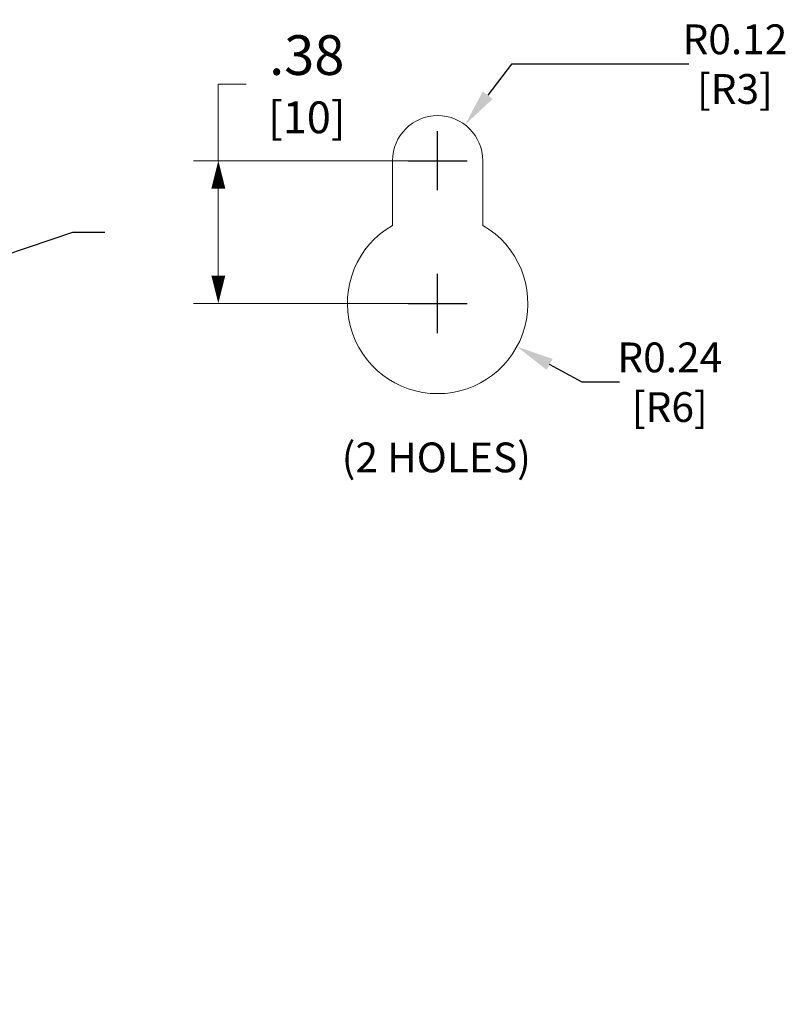
# Model space of a CAD drawing. Units: inches. Extents: x 0 to 131, y -1 to 81.
# Drawn here: x 53 to 68, y 40 to 60 of the extents above; entities that cross this region are included whole.
import ezdxf
from ezdxf.enums import TextEntityAlignment as Align

# ---------------------------------------------------------------- set-up
doc = ezdxf.new("R2010")
doc.units = ezdxf.units.IN
doc.header["$LTSCALE"] = 4.287402
doc.header["$MEASUREMENT"] = 0
doc.header["$PDMODE"] = 3
doc.header["$PDSIZE"] = 0.3125
doc.layers.get('0').update_dxf_attribs({"linetype": 'CONTINUOUS'})
doc.layers.get('Defpoints').update_dxf_attribs({"linetype": 'CONTINUOUS'})
for name, color, linetype, lineweight in [('CONTINUOUS1', 7, 'CONTINUOUS', 20), ('DIM', 2, 'CONTINUOUS', 20), ('TEXT1', 3, 'CONTINUOUS', 20)]:
    doc.layers.add(name, color=color, linetype=linetype, lineweight=lineweight)
doc.styles.add('RomanS', font='romans.shx')
doc.styles.get("Standard").update_dxf_attribs({"font": 'txt', "width": 0.8})
doc.dimstyles.new('JUSTO DETALLE', dxfattribs={"dimtxt": 0.24, "dimasz": 0.24, "dimexe": 0.06, "dimexo": 0.06, "dimgap": 0.09, "dimtad": 0, "dimtih": 1, "dimtoh": 1, "dimlfac": 0.133333, "dimzin": 0, "dimdsep": 46, "dimtxsty": 'Standard', "dimblk": '_FILLED', "dimcen": 0.595984, "dimadec": 0, "dimazin": 0, "dimtp": 0.001, "dimtm": 0.001, "dimtfac": 1, "dimtofl": 0, "dimtmove": 0, "dimatfit": 3, "dimfxl": 1, "dimtolj": 1, "dimtzin": 0, "dimarcsym": 0})
doc.dimstyles.new('SchneiderElectric Dual Below', dxfattribs={"dimscale": 0, "dimtxt": 0.1, "dimasz": 0.07, "dimexe": 0.0625, "dimexo": 0.0625, "dimgap": 0.04, "dimtad": 0, "dimtih": 1, "dimtoh": 1, "dimrnd": 0.001, "dimzin": 4, "dimdsep": 46, "dimtxsty": 'RomanS', "dimblk": 'SEArrow', "dimcen": 0.09, "dimclrd": 256, "dimclre": 256, "dimclrt": 256, "dimadec": 0, "dimazin": 1, "dimtfac": 1, "dimtofl": 0, "dimtmove": 0, "dimatfit": 3, "dimldrblk": 'SEArrow', "dimfxl": 1, "dimtolj": 1, "dimtzin": 0, "dimlwd": -1, "dimlwe": -1, "dimarcsym": 0})

# ---------------------------------------------------------------- blocks, each defined once
blk = doc.blocks.new('SEArrow')
at = {"linetype": 'ByBlock', "lineweight": -2}
blk.add_lwpolyline([(0, 0, 0, 0.5, 0), (-1, 0, 0.5, 0.5, 0)], format="xyseb", dxfattribs=at)
blk = doc.blocks.new('*D5')
at = {"layer": 'Defpoints', "color": 0, "transparency": 16777216}
for p in [(48.79, 56.286), (48.79, 40.101), (51.554, 40.101)]:
    blk.add_point(p, dxfattribs=at)
at = {"layer": 'DIM', "transparency": 16777216}
for p, q in [((49.29, 56.286), (52.054, 56.286)), ((51.554, 55.726), (51.554, 49.668)), ((51.554, 40.661), (51.554, 46.719)), ((49.29, 40.101), (52.054, 40.101))]:
    blk.add_line(p, q, dxfattribs=at)
at = {"layer": 'DIM', "transparency": 16777216, "xscale": 0.56, "yscale": 0.56, "zscale": 0.56}
for p, rotation in [((51.554, 56.286), 90), ((51.554, 40.101), 270)]:
    blk.add_blockref('SEArrow', p, dxfattribs=dict(at, rotation=rotation))
at = {"layer": 'DIM', "transparency": 16777216, "insert": (51.554, 48.193), "char_height": 0.8, "width": 9.57176, "attachment_point": 5, "style": 'RomanS'}
blk.add_mtext('\\A1;12.45\\P{\\H0.8x;[316]}', dxfattribs=at)
blk = doc.blocks.new('*D10')
at = {"layer": 'Defpoints', "color": 0, "transparency": 16777216}
for p in [(57.035, 57.088), (61.449, 57.088), (61.449, 54.213)]:
    blk.add_point(p, dxfattribs=at)
at = {"layer": 'DIM', "transparency": 16777216}
for p, q in [((57.035, 57.088), (57.035, 58.628)), ((57.035, 58.628), (57.595, 58.628)), ((60.949, 57.088), (56.535, 57.088)), ((57.035, 54.773), (57.035, 56.528)), ((60.949, 54.213), (56.535, 54.213))]:
    blk.add_line(p, q, dxfattribs=at)
at = {"layer": 'DIM', "transparency": 16777216, "xscale": 0.56, "yscale": 0.56, "zscale": 0.56}
for p, rotation in [((57.035, 57.088), 90), ((57.035, 54.213), 270)]:
    blk.add_blockref('SEArrow', p, dxfattribs=dict(at, rotation=rotation))
at = {"layer": 'DIM', "transparency": 16777216, "insert": (58.815, 58.628), "char_height": 0.8, "width": 0.85212, "attachment_point": 5, "style": 'RomanS'}
blk.add_mtext('\\A1;.38\\P{\\H0.8x;[10]}', dxfattribs=at)
blk = doc.blocks.new('_FILLED')
at = {"color": 0, "linetype": 'ByBlock'}
blk.add_solid([(0, 0), (-1, 0.167), (-1, -0.167)], dxfattribs=at)
blk = doc.blocks.new('*D11')
at = {"layer": 'CONTINUOUS1', "color": 0, "lineweight": -2, "transparency": 16777216}
for p, q in [((62.935, 59.032), (62.456, 58.406)), ((66.502, 59.032), (62.935, 59.032)), ((61.449, 56.492), (61.449, 57.684)), ((60.853, 57.088), (62.045, 57.088))]:
    blk.add_line(p, q, dxfattribs=at)
at = {"layer": 'Defpoints', "color": 0, "transparency": 16777216}
for p in [(62, 57.81), (61.449, 57.088)]:
    blk.add_point(p, dxfattribs=at)
at = {"layer": 'CONTINUOUS1', "color": 0, "lineweight": -2, "transparency": 16777216, "xscale": 0.75, "yscale": 0.75, "zscale": 0.75, "rotation": 232.606233610985}
blk.add_blockref('_FILLED', (62, 57.81), dxfattribs=at)
at = {"layer": 'CONTINUOUS1', "color": 0, "transparency": 16777216, "insert": (67.432, 59.032), "char_height": 0.6, "width": 0.19664, "attachment_point": 5}
blk.add_mtext('\\A1;R0.12 [R3]', dxfattribs=at)
blk = doc.blocks.new('*D12')
at = {"layer": 'CONTINUOUS1', "color": 0, "lineweight": -2, "transparency": 16777216}
for p, q in [((61.449, 53.617), (61.449, 54.809)), ((60.853, 54.213), (62.045, 54.213)), ((64.361, 52.627), (63.702, 52.986)), ((65.111, 52.627), (64.361, 52.627))]:
    blk.add_line(p, q, dxfattribs=at)
at = {"layer": 'Defpoints', "color": 0, "transparency": 16777216}
for p in [(61.449, 54.213), (63.043, 53.345)]:
    blk.add_point(p, dxfattribs=at)
at = {"layer": 'CONTINUOUS1', "color": 0, "lineweight": -2, "transparency": 16777216, "xscale": 0.75, "yscale": 0.75, "zscale": 0.75, "rotation": 151.4241224516794}
blk.add_blockref('_FILLED', (63.043, 53.345), dxfattribs=at)
at = {"layer": 'CONTINUOUS1', "color": 0, "transparency": 16777216, "insert": (66.121, 52.627), "char_height": 0.6, "width": 0.09177, "attachment_point": 5}
blk.add_mtext('\\A1;R0.24 [R6]', dxfattribs=at)

msp = doc.modelspace()

# ---------------------------------------------------------------- linework, layer by layer
at = {"layer": 'CONTINUOUS1'}
for p, q in [((60.541, 57.088), (60.541, 55.786)), ((62.357, 57.088), (62.357, 55.786))]:
    msp.add_line(p, q, dxfattribs=at)
for centre, radius, start, end in [((61.449, 57.088), 0.908, 0, 180), ((61.449, 54.213), 1.816, 120, 60)]:
    msp.add_arc(centre, radius, start, end, dxfattribs=at)
at = {"layer": 'DIM', "linetype": 'ByBlock', "lineweight": -2}
msp.add_lwpolyline([(42.596, 51.754), (54.11, 55.651), (54.75, 55.651)], dxfattribs=at)

# ---------------------------------------------------------------- texts
at = {"layer": 'TEXT1', "style": 'RomanS'}
msp.add_text('(2 HOLES)', height=0.6, dxfattribs=at).set_placement((61.422, 51.113), align=Align.MIDDLE_CENTER)

# ---------------------------------------------------------------- dimensions: what is measured, and where the dimension line sits
at = {"layer": 'CONTINUOUS1'}
dim = msp.add_radius_dim(center=(61.449, 57.088), mpoint=(62, 57.81), dimstyle='JUSTO DETALLE', override={"dimtxt": 0.6, "dimasz": 0.75}, dxfattribs=at)
dim.commit()
dim.dimension.update_dxf_attribs({"geometry": '*D11', "text_midpoint": (67.432, 59.032), "dimtype": 164})
dim = msp.add_radius_dim(center=(61.449, 54.213), mpoint=(63.043, 53.345), dimstyle='JUSTO DETALLE', override={"dimtxt": 0.6, "dimasz": 0.75}, dxfattribs=at)
dim.commit()
dim.dimension.update_dxf_attribs({"geometry": '*D12', "text_midpoint": (66.121, 52.627)})
at = {"layer": 'DIM'}
dim = msp.add_linear_dim(base=(57.035, 57.088), p1=(61.449, 54.213), p2=(61.449, 57.088), angle=90, text='.38\\P{\\H0.8x;[10]}', dimstyle='SchneiderElectric Dual Below', override={"dimscale": 8, "dimpost": '\\P{\\H0.8x;'}, dxfattribs=at)
dim.commit()
dim.dimension.update_dxf_attribs({"geometry": '*D10', "text_midpoint": (58.815, 58.628), "dimtype": 160})
dim = msp.add_linear_dim(base=(51.554, 40.101), p1=(48.79, 56.286), p2=(48.79, 40.101), angle=90, text='12.45\\P{\\H0.8x;[316]}', dimstyle='SchneiderElectric Dual Below', override={"dimscale": 8, "dimpost": '\\P{\\H0.8x;'}, dxfattribs=at)
dim.commit()
dim.dimension.update_dxf_attribs({"geometry": '*D5', "text_midpoint": (51.554, 48.193)})

doc.saveas('drawing.dxf')
